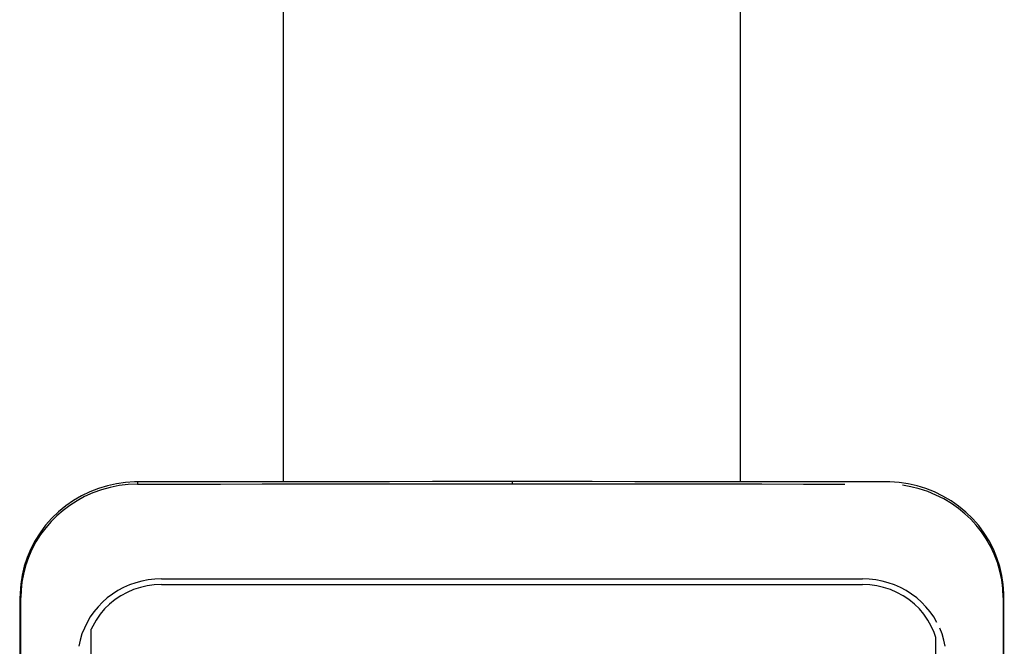
# Model space of a CAD drawing. Units: millimetres. Extents: x 22357 to 26880, y -32780 to -31514.
# Drawn here: x 26046 to 26111, y -31812 to -31771 of the extents above; entities that cross this region are included whole.
import ezdxf

# ---------------------------------------------------------------- set-up
doc = ezdxf.new("R2010")
doc.units = ezdxf.units.MM
doc.layers.add('56081_00_04_BL24', color=7, linetype='Continuous')

msp = doc.modelspace()

# ---------------------------------------------------------------- linework, layer by layer
at = {"layer": '56081_00_04_BL24', "color": 7, "linetype": 'Continuous'}
for p, q in [((26063.601, -31800.991), (26063.601, -31648.623)), ((26093.601, -31800.991), (26093.601, -31648.623)), ((26052.053, -31801.255), (26051.47, -31801.43)), ((26052.644, -31801.126), (26052.053, -31801.255)), ((26052.823, -31801.247), (26052.236, -31801.363)), ((26053.239, -31801.042), (26052.644, -31801.126)), ((26053.42, -31801.174), (26052.823, -31801.247)), ((26053.836, -31801.003), (26053.239, -31801.042)), ((26054.025, -31801.147), (26053.42, -31801.174)), ((26054.023, -31801.001), (26053.836, -31801.003)), ((26056.488, -31800.998), (26054.023, -31801.001)), ((26054.023, -31801.001), (26054.023, -31801.008)), ((26054.023, -31801.008), (26054.024, -31801.035)), ((26054.024, -31801.035), (26054.025, -31801.147)), ((26054.025, -31801.147), (26056.755, -31801.144)), ((26059.311, -31800.995), (26056.488, -31800.998)), ((26056.755, -31801.144), (26059.486, -31801.141)), ((26062.131, -31800.992), (26059.311, -31800.995)), ((26059.486, -31801.141), (26062.217, -31801.138)), ((26064.948, -31800.99), (26062.131, -31800.992)), ((26062.217, -31801.138), (26064.947, -31801.136)), ((26064.947, -31801.136), (26067.678, -31801.135)), ((26067.763, -31800.988), (26064.948, -31800.99)), ((26067.678, -31801.135), (26070.409, -31801.133)), ((26070.575, -31800.987), (26067.763, -31800.988)), ((26070.409, -31801.133), (26073.14, -31801.132)), ((26073.384, -31800.986), (26070.575, -31800.987)), ((26073.14, -31801.132), (26075.87, -31801.132)), ((26076.19, -31800.985), (26073.384, -31800.986)), ((26075.87, -31801.132), (26078.601, -31801.131)), ((26078.601, -31800.985), (26076.19, -31800.985)), ((26078.601, -31800.985), (26078.601, -31801.131)), ((26081.044, -31800.985), (26078.601, -31800.985)), ((26078.601, -31801.131), (26081.332, -31801.132)), ((26083.851, -31800.986), (26081.044, -31800.985)), ((26081.332, -31801.132), (26084.062, -31801.132)), ((26086.66, -31800.987), (26083.851, -31800.986)), ((26084.062, -31801.132), (26086.793, -31801.133)), ((26089.472, -31800.988), (26086.66, -31800.987)), ((26086.793, -31801.133), (26089.524, -31801.135)), ((26092.286, -31800.99), (26089.472, -31800.988)), ((26089.524, -31801.135), (26092.254, -31801.136)), ((26092.254, -31801.136), (26094.985, -31801.138)), ((26095.104, -31800.992), (26092.286, -31800.99)), ((26094.985, -31801.138), (26097.716, -31801.141)), ((26097.924, -31800.995), (26095.104, -31800.992)), ((26097.716, -31801.141), (26100.447, -31801.144)), ((26100.746, -31800.998), (26097.924, -31800.995)), ((26103.179, -31801.001), (26100.746, -31800.998)), ((26103.399, -31801.004), (26103.179, -31801.001)), ((26103.179, -31801.008), (26103.179, -31801.001)), ((26103.995, -31801.045), (26103.399, -31801.004)), ((26104.589, -31801.131), (26103.995, -31801.045)), ((26104.768, -31801.319), (26104.228, -31801.224)), ((26105.179, -31801.262), (26104.589, -31801.131)), ((26105.761, -31801.44), (26105.179, -31801.262)), ((26050.352, -31801.915), (26049.825, -31802.223)), ((26050.902, -31801.65), (26050.352, -31801.915)), ((26051.099, -31801.726), (26050.565, -31801.966)), ((26051.47, -31801.43), (26050.902, -31801.65)), ((26051.659, -31801.524), (26051.099, -31801.726)), ((26052.236, -31801.363), (26051.659, -31801.524)), ((26105.321, -31801.456), (26104.768, -31801.319)), ((26105.876, -31801.638), (26105.321, -31801.456)), ((26106.328, -31801.663), (26105.761, -31801.44)), ((26106.415, -31801.861), (26105.876, -31801.638)), ((26106.877, -31801.93), (26106.328, -31801.663)), ((26106.933, -31802.122), (26106.415, -31801.861)), ((26049.59, -31802.543), (26049.147, -31802.874)), ((26049.825, -31802.223), (26049.322, -31802.572)), ((26050.063, -31802.239), (26049.59, -31802.543)), ((26050.565, -31801.966), (26050.063, -31802.239)), ((26107.404, -31802.24), (26106.877, -31801.93)), ((26107.428, -31802.419), (26106.933, -31802.122)), ((26107.905, -31802.59), (26107.404, -31802.24)), ((26107.889, -31802.744), (26107.428, -31802.419)), ((26048.848, -31802.959), (26048.406, -31803.384)), ((26049.147, -31802.874), (26048.739, -31803.228)), ((26049.322, -31802.572), (26048.848, -31802.959)), ((26108.308, -31803.087), (26107.889, -31802.744)), ((26108.377, -31802.979), (26107.905, -31802.59)), ((26108.694, -31803.452), (26108.308, -31803.087)), ((26108.816, -31803.406), (26108.377, -31802.979)), ((26048.002, -31803.844), (26047.635, -31804.334)), ((26048.406, -31803.384), (26048.002, -31803.844)), ((26048.362, -31803.604), (26048.009, -31804.013)), ((26048.739, -31803.228), (26048.362, -31803.604)), ((26109.056, -31803.848), (26108.694, -31803.452)), ((26109.219, -31803.867), (26108.816, -31803.406)), ((26109.396, -31804.277), (26109.056, -31803.848)), ((26047.635, -31804.334), (26047.31, -31804.853)), ((26047.675, -31804.461), (26047.371, -31804.941)), ((26048.009, -31804.013), (26047.675, -31804.461)), ((26109.583, -31804.358), (26109.219, -31803.867)), ((26109.708, -31804.735), (26109.396, -31804.277)), ((26109.906, -31804.877), (26109.583, -31804.358)), ((26047.31, -31804.853), (26047.028, -31805.395)), ((26047.371, -31804.941), (26047.103, -31805.442)), ((26109.988, -31805.223), (26109.708, -31804.735)), ((26110.184, -31805.418), (26109.906, -31804.877)), ((26047.028, -31805.395), (26046.793, -31805.957)), ((26047.103, -31805.442), (26046.875, -31805.966)), ((26110.235, -31805.741), (26109.988, -31805.223)), ((26110.416, -31805.979), (26110.184, -31805.418)), ((26110.443, -31806.288), (26110.235, -31805.741)), ((26046.793, -31805.957), (26046.606, -31806.536)), ((26046.875, -31805.966), (26046.688, -31806.507)), ((26110.601, -31806.556), (26110.416, -31805.979)), ((26110.608, -31806.85), (26110.443, -31806.288)), ((26046.548, -31807.045), (26046.452, -31807.571)), ((26046.606, -31806.536), (26046.469, -31807.12)), ((26046.688, -31806.507), (26046.548, -31807.045)), ((26110.737, -31807.141), (26110.601, -31806.556)), ((26110.727, -31807.422), (26110.608, -31806.85)), ((26046.379, -31807.706), (26046.338, -31808.291)), ((26046.469, -31807.12), (26046.379, -31807.706)), ((26046.452, -31807.571), (26046.396, -31808.087)), ((26053.912, -31807.617), (26053.508, -31807.76)), ((26054.324, -31807.506), (26053.912, -31807.617)), ((26054.741, -31807.426), (26054.324, -31807.506)), ((26055.167, -31807.377), (26054.741, -31807.426)), ((26055.601, -31807.731), (26055.135, -31807.752)), ((26055.601, -31807.36), (26055.167, -31807.377)), ((26055.601, -31807.36), (26101.601, -31807.36)), ((26055.601, -31807.731), (26101.601, -31807.731)), ((26102.035, -31807.378), (26101.601, -31807.36)), ((26102.067, -31807.752), (26101.601, -31807.731)), ((26102.461, -31807.426), (26102.035, -31807.378)), ((26102.878, -31807.506), (26102.461, -31807.426)), ((26103.29, -31807.617), (26102.878, -31807.506)), ((26103.694, -31807.76), (26103.29, -31807.617)), ((26110.8, -31808.003), (26110.727, -31807.422)), ((26110.825, -31807.728), (26110.737, -31807.141)), ((26110.865, -31808.318), (26110.825, -31807.728)), ((26046.338, -31808.291), (26046.334, -31808.502)), ((26046.396, -31808.087), (26046.377, -31808.591)), ((26052.388, -31808.362), (26052.051, -31808.615)), ((26052.746, -31808.132), (26052.388, -31808.362)), ((26053.119, -31807.932), (26052.746, -31808.132)), ((26053.349, -31808.247), (26052.942, -31808.468)), ((26053.508, -31807.76), (26053.119, -31807.932)), ((26053.776, -31808.063), (26053.349, -31808.247)), ((26054.218, -31807.919), (26053.776, -31808.063)), ((26054.672, -31807.815), (26054.218, -31807.919)), ((26055.135, -31807.752), (26054.672, -31807.815)), ((26102.53, -31807.815), (26102.067, -31807.752)), ((26102.984, -31807.919), (26102.53, -31807.815)), ((26103.427, -31808.063), (26102.984, -31807.919)), ((26103.853, -31808.247), (26103.427, -31808.063)), ((26104.083, -31807.932), (26103.694, -31807.76)), ((26104.26, -31808.468), (26103.853, -31808.247)), ((26104.456, -31808.133), (26104.083, -31807.932)), ((26104.814, -31808.362), (26104.456, -31808.133)), ((26105.151, -31808.615), (26104.814, -31808.362)), ((26110.825, -31808.591), (26110.8, -31808.003)), ((26110.868, -31808.502), (26110.865, -31808.318)), ((26046.302, -31875.816), (26046.335, -31808.501)), ((26046.346, -31808.547), (26046.335, -31808.502)), ((26046.379, -31808.592), (26046.346, -31808.547)), ((26046.353, -31875.817), (26046.379, -31808.592)), ((26051.736, -31808.893), (26051.443, -31809.196)), ((26052.051, -31808.615), (26051.736, -31808.893)), ((26052.201, -31809.015), (26051.873, -31809.336)), ((26052.558, -31808.725), (26052.201, -31809.015)), ((26052.942, -31808.468), (26052.558, -31808.725)), ((26104.644, -31808.725), (26104.26, -31808.468)), ((26105.001, -31809.015), (26104.644, -31808.725)), ((26105.329, -31809.336), (26105.001, -31809.015)), ((26105.466, -31808.894), (26105.151, -31808.615)), ((26105.759, -31809.196), (26105.466, -31808.894)), ((26110.823, -31808.592), (26110.856, -31808.547)), ((26110.823, -31808.592), (26110.849, -31875.816)), ((26110.856, -31808.547), (26110.867, -31808.502)), ((26110.867, -31808.591), (26110.867, -31808.501)), ((26110.9, -31875.816), (26110.867, -31808.591)), ((26051.176, -31809.518), (26050.936, -31809.86)), ((26051.443, -31809.196), (26051.176, -31809.518)), ((26051.873, -31809.336), (26051.578, -31809.686)), ((26105.624, -31809.686), (26105.329, -31809.336)), ((26106.026, -31809.518), (26105.759, -31809.196)), ((26106.266, -31809.86), (26106.026, -31809.518)), ((26050.722, -31810.221), (26050.388, -31810.979)), ((26050.936, -31809.86), (26050.722, -31810.221)), ((26051.318, -31810.061), (26051.001, -31810.671)), ((26051.578, -31809.686), (26051.318, -31810.061)), ((26105.884, -31810.061), (26105.624, -31809.686)), ((26106.107, -31810.457), (26105.884, -31810.061)), ((26106.48, -31810.221), (26106.266, -31809.86)), ((26051.001, -31877.099), (26051.001, -31810.671)), ((26106.29, -31810.872), (26106.107, -31810.457)), ((26106.401, -31811.209), (26106.29, -31810.872)), ((26106.814, -31810.979), (26106.663, -31810.594)), ((26050.268, -31811.376), (26050.178, -31811.787)), ((26050.388, -31810.979), (26050.268, -31811.376)), ((26106.401, -31877.099), (26106.401, -31811.209)), ((26106.934, -31811.376), (26106.814, -31810.979)), ((26107.024, -31811.787), (26106.934, -31811.376))]:
    msp.add_line(p, q, dxfattribs=at)

doc.saveas('drawing.dxf')
